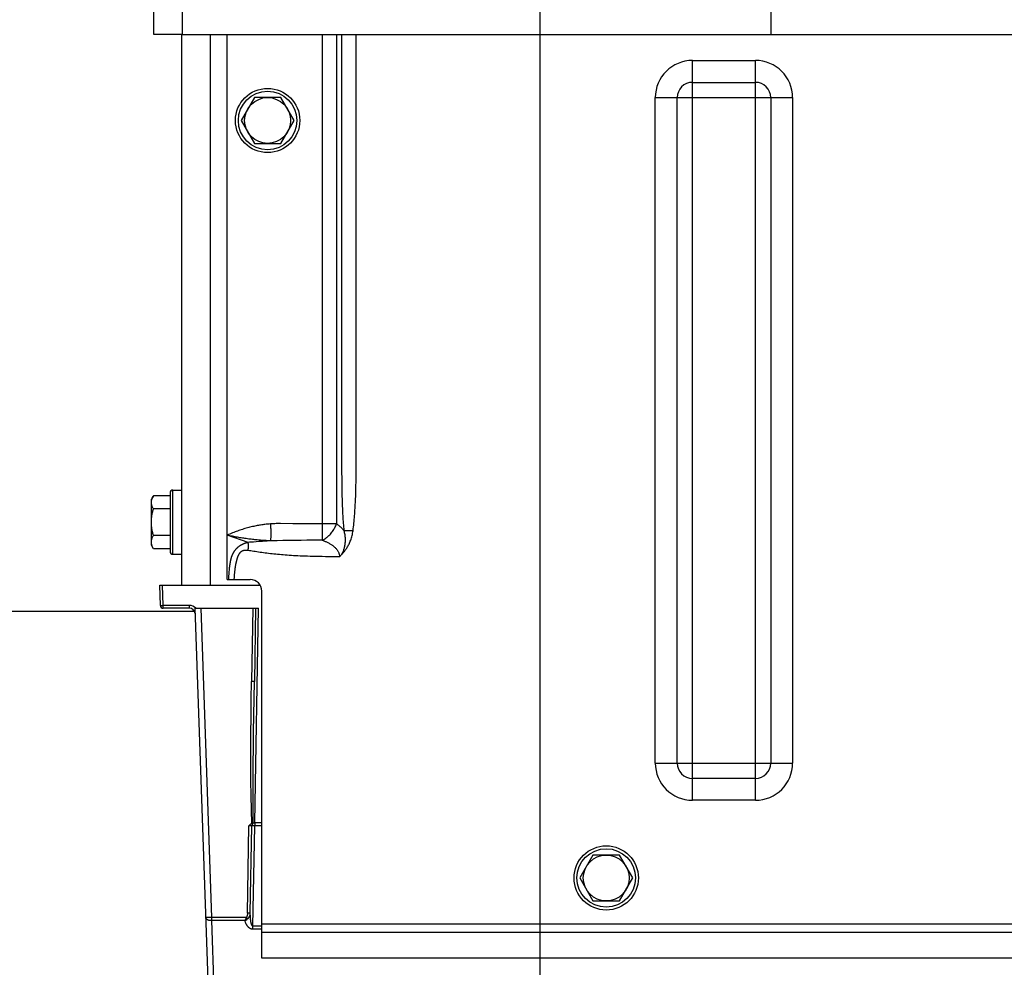
# Model space of a CAD drawing. Units: millimetres. Extents: x 0 to 594, y 0 to 420.
# Drawn here: x 155 to 198, y 313 to 354 of the extents above; entities that cross this region are included whole.
import ezdxf

# ---------------------------------------------------------------- set-up
doc = ezdxf.new("R2010")
doc.units = ezdxf.units.MM
doc.header["$LTSCALE"] = 32.67
doc.layers.get('0').update_dxf_attribs({"linetype": 'CONTINUOUS'})
for name, color, linetype in [('AXES', 7, 'CONTINUOUS'), ('COURBES', 7, 'CONTINUOUS'), ('SOLIDES', 7, 'CONTINUOUS')]:
    doc.layers.add(name, color=color, linetype=linetype)
doc.styles.get("Standard").update_dxf_attribs({"font": 'txt', "width": 0.85})
doc.dimstyles.new('DIMSTYLE_1', dxfattribs={"dimtxt": 3.5, "dimasz": 3.5, "dimexe": 1.5, "dimexo": 1, "dimgap": 0.875, "dimtad": 1, "dimdec": 4, "dimlfac": 4, "dimtxsty": 'STANDARD', "dimblk": '_FILLED', "dimblk1": '_FILLED', "dimblk2": '_FILLED', "dimcen": 0.09, "dimclrt": 5, "dimadec": 0, "dimazin": 0, "dimtp": 0.5, "dimtm": 0.5, "dimtfac": 1, "dimtdec": 4, "dimtofl": 0, "dimtmove": 0, "dimatfit": 3, "dimldrblk": '_FILLED', "dimfxl": 1, "dimtolj": 1, "dimarcsym": 0})
doc.dimstyles.new('DIMSTYLE_3', dxfattribs={"dimtxt": 3.5, "dimasz": 3.5, "dimexe": 1.5, "dimexo": 1, "dimgap": 0.875, "dimtad": 1, "dimdec": 0, "dimlfac": 4, "dimtxsty": 'STANDARD', "dimblk": '_FILLED', "dimblk1": '_FILLED', "dimblk2": '_FILLED', "dimcen": 0.09, "dimclrt": 5, "dimadec": 0, "dimazin": 0, "dimtfac": 1, "dimtdec": 0, "dimtofl": 0, "dimtmove": 0, "dimatfit": 3, "dimldrblk": '_FILLED', "dimfxl": 1, "dimtolj": 1, "dimarcsym": 0})

# ---------------------------------------------------------------- blocks, each defined once
blk = doc.blocks.new('_FILLED')
at = {"color": 0, "linetype": 'BYBLOCK'}
blk.add_solid([(0, 0), (-1, 0.214), (-1, -0.214)], dxfattribs=at)
blk = doc.blocks.new('*D0')
at = {"color": 2, "linetype": 'CONTINUOUS'}
for p, q in [((105.542, 372.425), (105.542, 373.05)), ((177.414, 372.425), (177.414, 373.05)), ((105.542, 329.457), (105.542, 372.425)), ((177.414, 275.723), (177.414, 372.425)), ((105.542, 371.55), (141.478, 371.55)), ((177.414, 371.55), (141.478, 371.55))]:
    blk.add_line(p, q, dxfattribs=at)
at = {"color": 2, "linetype": 'CONTINUOUS', "xscale": 3.5, "yscale": 3.5, "zscale": 3.5, "rotation": 180}
blk.add_blockref('_FILLED', (105.542, 371.55), dxfattribs=at)
at = {"color": 2, "linetype": 'CONTINUOUS', "xscale": 3.5, "yscale": 3.5, "zscale": 3.5}
blk.add_blockref('_FILLED', (177.414, 371.55), dxfattribs=at)
at = {"color": 5, "linetype": 'CONTINUOUS', "insert": (141.478, 375.925), "char_height": 3.5, "width": 5.95, "attachment_point": 2, "line_spacing_factor": 0.9}
blk.add_mtext('Xg', dxfattribs=at)
blk = doc.blocks.new('*D7')
at = {"color": 2, "linetype": 'CONTINUOUS'}
for p, q in [((105.542, 329.457), (105.542, 384.238)), ((160.588, 366.104), (160.588, 384.238)), ((105.542, 382.738), (133.065, 382.738)), ((160.588, 382.738), (133.065, 382.738))]:
    blk.add_line(p, q, dxfattribs=at)
at = {"color": 2, "linetype": 'CONTINUOUS', "xscale": 3.5, "yscale": 3.5, "zscale": 3.5, "rotation": 180}
blk.add_blockref('_FILLED', (105.542, 382.738), dxfattribs=at)
at = {"color": 2, "linetype": 'CONTINUOUS', "xscale": 3.5, "yscale": 3.5, "zscale": 3.5}
blk.add_blockref('_FILLED', (160.588, 382.738), dxfattribs=at)
at = {"color": 5, "linetype": 'CONTINUOUS', "insert": (133.065, 387.113), "char_height": 3.5, "width": 8.925, "attachment_point": 2, "line_spacing_factor": 0.9}
blk.add_mtext('220', dxfattribs=at)
blk = doc.blocks.new('*D18')
at = {"color": 2, "linetype": 'CONTINUOUS'}
for p, q in [((105.542, 329.457), (105.542, 395.101)), ((281.042, 282.104), (281.042, 395.101)), ((105.542, 393.601), (193.292, 393.601)), ((281.042, 393.601), (193.292, 393.601))]:
    blk.add_line(p, q, dxfattribs=at)
at = {"color": 2, "linetype": 'CONTINUOUS', "xscale": 3.5, "yscale": 3.5, "zscale": 3.5, "rotation": 180}
blk.add_blockref('_FILLED', (105.542, 393.601), dxfattribs=at)
at = {"color": 2, "linetype": 'CONTINUOUS', "xscale": 3.5, "yscale": 3.5, "zscale": 3.5}
blk.add_blockref('_FILLED', (281.042, 393.601), dxfattribs=at)
at = {"color": 5, "linetype": 'CONTINUOUS', "insert": (193.292, 397.976), "char_height": 3.5, "width": 14.875, "attachment_point": 2, "line_spacing_factor": 0.9}
blk.add_mtext('(702)', dxfattribs=at)

msp = doc.modelspace()

# ---------------------------------------------------------------- linework, layer by layer
at = {"color": 7, "linetype": 'CONTINUOUS'}
for p, q in [((164.968198, 350.728818), (164.390848, 349.728818)), ((166.122899, 350.728818), (164.968198, 350.728818)), ((166.700249, 349.728818), (166.122899, 350.728818)), ((164.390848, 349.728818), (164.968198, 348.728818)), ((166.122899, 348.728818), (166.700249, 349.728818)), ((164.968198, 348.728818), (166.122899, 348.728818)), ((161.420549, 330.828818), (161.420549, 333.628818)), ((161.420549, 333.628818), (161.795549, 333.628818)), ((160.572365, 333.383519), (160.483049, 333.228818)), ((160.483049, 331.22883), (160.483049, 333.228807)), ((161.295549, 333.383519), (160.572365, 333.383519)), ((161.295549, 333.503818), (161.295549, 330.953818)), ((161.295549, 332.806169), (160.572365, 332.806169)), ((161.295549, 331.651468), (160.572365, 331.651468)), ((160.572365, 331.074118), (160.483049, 331.228818)), ((161.295549, 331.074118), (160.572365, 331.074118)), ((161.420549, 330.828818), (161.795549, 330.828818)), ((179.711048, 317.728818), (179.133698, 316.728818)), ((180.865748, 317.728818), (179.711048, 317.728818)), ((181.443099, 316.728818), (180.865748, 317.728818)), ((179.133698, 316.728818), (179.711048, 315.728818)), ((180.865748, 315.728818), (181.443099, 316.728818)), ((179.711048, 315.728818), (180.865748, 315.728818))]:
    msp.add_line(p, q, dxfattribs=at)
for points in [[(160.483049, 333.094844), (160.483472, 333.113713), (160.484703, 333.132588), (160.486739, 333.151469), (160.489593, 333.170348), (160.493253, 333.189234), (160.497688, 333.208152), (160.502893, 333.227085), (160.508873, 333.24605), (160.515612, 333.265125), (160.523086, 333.28428), (160.531318, 333.303545), (160.540358, 333.323085), (160.55022, 333.342955), (160.560889, 333.3631), (160.572365, 333.383519)], [(160.572365, 332.806169), (160.560889, 332.826588), (160.550219, 332.846734), (160.540355, 332.866607), (160.531314, 332.886154), (160.523078, 332.905428), (160.515602, 332.92459), (160.508864, 332.943666), (160.502885, 332.96263), (160.497682, 332.98156), (160.493248, 333.000476), (160.48959, 333.019358), (160.486737, 333.038234), (160.484702, 333.057111), (160.483472, 333.075981), (160.483049, 333.094844)], [(160.483049, 332.228818), (160.483486, 332.266965), (160.484741, 332.305084), (160.486812, 332.343177), (160.489714, 332.381229), (160.493433, 332.419254), (160.497926, 332.45729), (160.50319, 332.495307), (160.509228, 332.533335), (160.516008, 332.571506), (160.523513, 332.609775), (160.53176, 332.648187), (160.540767, 332.687006), (160.55054, 332.72632), (160.561072, 332.766041), (160.572365, 332.806169)], [(160.572365, 331.651468), (160.560974, 331.691976), (160.550366, 331.732008), (160.540543, 331.771564), (160.531514, 331.810548), (160.523269, 331.849056), (160.515777, 331.887371), (160.509019, 331.925538), (160.503015, 331.963511), (160.497786, 332.001439), (160.493327, 332.039351), (160.489643, 332.077218), (160.48677, 332.115092), (160.484719, 332.152993), (160.483479, 332.190901), (160.483049, 332.228818)], [(160.483049, 331.362793), (160.483472, 331.381662), (160.484703, 331.400537), (160.486739, 331.419418), (160.489593, 331.438298), (160.493253, 331.457183), (160.497688, 331.476101), (160.502893, 331.495034), (160.508873, 331.513999), (160.515612, 331.533074), (160.523086, 331.552229), (160.531318, 331.571494), (160.540358, 331.591034), (160.55022, 331.610904), (160.560889, 331.631049), (160.572365, 331.651468)], [(160.572365, 331.074118), (160.560889, 331.094537), (160.550219, 331.114683), (160.540355, 331.134556), (160.531314, 331.154103), (160.523078, 331.173377), (160.515602, 331.192539), (160.508864, 331.211615), (160.502885, 331.230579), (160.497682, 331.24951), (160.493248, 331.268425), (160.48959, 331.287308), (160.486737, 331.306183), (160.484702, 331.32506), (160.483472, 331.34393), (160.483049, 331.362793)]]:
    msp.add_lwpolyline(points, dxfattribs=at)
for centre, radius in [((165.545549, 349.728818), 1.4), ((165.545549, 349.728818), 1.275), ((165.545549, 349.728818), 1), ((180.288398, 316.728818), 1.4), ((180.288398, 316.728818), 1.275), ((180.288398, 316.728818), 1)]:
    msp.add_circle(centre, radius, dxfattribs=at)
for centre, start, end in [((161.420549, 333.503818), 90, 180.0000011), ((161.420549, 330.953818), 179.9999989, 270)]:
    msp.add_arc(centre, 0.125, start, end, dxfattribs=at)
at = {"layer": 'AXES', "color": 7, "linetype": 'CONTINUOUS'}
msp.add_line((161.838398, 353.478818), (261.588398, 353.478818), dxfattribs=at)
at = {"layer": 'AXES', "color": 3, "linetype": 'CONTINUOUS'}
msp.add_line((150.541973, 328.353818), (162.355524, 328.353818), dxfattribs=at)
at = {"layer": 'COURBES', "color": 40, "linetype": 'CONTINUOUS'}
msp.add_line((187.463398, 353.478818), (187.463398, 356.385353), dxfattribs=at)
at = {"layer": 'SOLIDES', "color": 7, "linetype": 'CONTINUOUS'}
for p, q in [((161.838398, 353.478818), (161.838398, 366.353818)), ((160.588398, 353.478818), (160.588398, 365.103818)), ((161.838398, 353.478818), (160.588398, 353.478818)), ((161.795549, 353.478818), (161.795549, 329.478818)), ((163.045549, 353.478818), (163.045549, 329.478818)), ((163.788398, 329.728818), (163.788398, 353.478818)), ((167.925961, 353.478818), (167.925961, 332.160108)), ((168.54468, 353.478818), (168.54468, 332.160108)), ((168.782117, 335.727346), (168.782117, 353.478818)), ((169.400835, 335.727346), (169.400835, 353.478818)), ((184.04358, 320.113815), (184.04358, 352.343822)), ((184.04358, 352.343822), (186.783217, 352.343822)), ((186.783217, 320.113815), (186.783217, 352.343822)), ((184.04358, 351.390772), (186.783217, 351.390772)), ((182.423394, 321.734), (182.423394, 350.723637)), ((182.423394, 350.723637), (188.403402, 350.723637)), ((183.376445, 321.734), (183.376445, 350.723637)), ((187.450352, 350.723637), (187.450352, 321.734)), ((188.403402, 350.723637), (188.403402, 321.734)), ((168.782107, 335.385524), (168.782117, 335.727346)), ((169.400845, 335.061012), (169.400835, 335.727346)), ((168.782877, 334.466859), (168.782245, 334.754225)), ((166.108446, 332.165831), (166.008985, 332.165989)), ((166.641735, 332.1636), (166.108446, 332.165831)), ((167.087194, 332.161959), (166.641735, 332.1636)), ((167.432341, 332.160985), (167.087194, 332.161959)), ((167.821406, 332.160248), (167.432341, 332.160985)), ((168.54468, 332.160108), (167.821406, 332.160248)), ((167.925961, 332.160108), (167.925104, 331.44112)), ((164.696071, 331.347355), (163.788398, 331.661831)), ((165.049243, 331.374103), (164.92399, 331.364172)), ((165.958179, 331.421416), (165.81514, 331.418673)), ((166.211833, 331.426645), (165.958179, 331.421416)), ((166.383712, 331.429607), (166.211833, 331.426645)), ((166.572054, 331.432304), (166.383712, 331.429607)), ((166.778483, 331.43471), (166.572054, 331.432304)), ((167.004704, 331.436794), (166.778483, 331.43471)), ((167.252508, 331.43853), (167.004704, 331.436794)), ((167.523665, 331.439901), (167.252508, 331.43853)), ((164.92399, 331.364172), (164.864021, 331.359501)), ((163.867588, 330.137097), (163.862729, 330.082884)), ((163.872475, 330.187432), (163.867588, 330.137097)), ((163.877408, 330.234442), (163.872475, 330.187432)), ((163.788398, 329.728818), (164.788398, 329.728818)), ((163.841639, 329.791046), (163.837969, 329.728817)), ((163.848182, 329.892337), (163.841639, 329.791046)), ((163.85296, 329.96), (163.848182, 329.892337)), ((163.857877, 330.024338), (163.85296, 329.96)), ((163.862729, 330.082884), (163.857877, 330.024338)), ((160.876363, 328.599456), (160.845655, 329.478818)), ((160.845655, 329.478818), (165.221394, 329.478818)), ((161.001287, 328.603818), (160.970732, 329.478818)), ((165.288398, 313.228818), (165.288398, 329.228818)), ((160.876363, 328.599456), (161.001287, 328.603818)), ((161.001287, 328.478818), (161.001287, 328.603818)), ((162.139154, 328.603818), (161.001287, 328.603818)), ((162.139154, 328.478818), (161.001287, 328.478818)), ((162.139154, 328.478818), (162.139154, 328.603818)), ((162.380576, 328.478818), (163.108188, 307.64275)), ((162.380576, 328.478818), (165.149537, 328.478818)), ((162.630424, 328.478818), (163.100911, 315.005817)), ((164.899575, 328.478818), (164.843856, 325.286638)), ((165.024518, 328.478818), (164.968837, 325.288818)), ((164.986299, 319.126927), (165.149537, 328.478818)), ((164.896656, 325.286125), (164.876191, 325.286222)), ((164.915518, 325.286177), (164.896656, 325.286125)), ((182.423394, 321.734), (188.403402, 321.734)), ((186.783217, 321.066865), (184.04358, 321.066865)), ((186.783217, 320.113815), (184.04358, 320.113815)), ((164.667721, 315.195887), (164.734224, 319.006281)), ((164.751104, 319.006544), (164.734224, 319.006289)), ((164.767674, 319.006712), (164.751104, 319.006544)), ((164.783633, 319.006795), (164.767674, 319.006712)), ((164.798704, 319.006788), (164.783633, 319.006795)), ((164.792702, 315.198067), (164.859137, 319.004108)), ((164.812625, 319.00669), (164.798704, 319.006788)), ((164.913737, 319.006759), (164.899136, 319.006607)), ((164.90773, 314.630039), (164.984118, 319.006289)), ((164.92991, 319.006802), (164.913737, 319.006759)), ((164.947293, 319.006737), (164.92991, 319.006802)), ((164.965497, 319.006565), (164.947293, 319.006737)), ((165.288398, 319.126927), (164.964833, 319.126927)), ((164.984118, 319.006289), (164.965497, 319.006565)), ((164.984118, 319.126927), (164.984118, 319.006289)), ((165.288398, 319.006289), (164.984118, 319.006289)), ((164.686341, 315.19561), (164.667721, 315.195886)), ((164.704546, 315.195437), (164.686341, 315.19561)), ((164.721929, 315.195372), (164.704546, 315.195437)), ((164.738102, 315.195416), (164.721929, 315.195372)), ((164.752704, 315.195567), (164.738102, 315.195416)), ((162.976084, 315.00263), (162.948921, 315.002316)), ((163.00538, 315.003148), (162.976084, 315.00263)), ((163.036307, 315.003861), (163.00538, 315.003148)), ((163.068334, 315.004756), (163.036307, 315.003861)), ((163.100911, 315.005817), (163.068334, 315.004756)), ((163.100911, 315.005817), (163.100911, 314.871148)), ((164.619444, 315.005817), (163.100911, 315.005817)), ((163.100911, 314.871148), (163.355684, 307.575416)), ((164.560881, 314.871148), (163.100911, 314.871148)), ((164.659469, 314.976542), (164.643897, 314.987843)), ((164.673968, 314.966144), (164.659469, 314.976542)), ((164.687005, 314.956927), (164.673968, 314.966144)), ((165.288398, 314.728818), (257.788398, 314.728818)), ((164.90773, 314.49537), (164.90773, 314.630039)), ((165.288398, 314.630039), (164.90773, 314.630039)), ((165.288398, 314.49537), (164.90773, 314.49537)), ((257.788398, 314.353818), (165.288398, 314.353818)), ((257.788398, 313.228818), (165.288398, 313.228818))]:
    msp.add_line(p, q, dxfattribs=at)
for points in [[(168.782245, 334.754225), (168.78211, 335.061012), (168.782117, 335.221188), (168.782107, 335.385524)], [(169.263561, 331.85596), (169.273631, 331.937687), (169.28322, 332.019422), (169.292328, 332.101164), (169.300942, 332.182914), (169.309075, 332.264672), (169.316767, 332.346439), (169.324017, 332.428221), (169.330825, 332.510013), (169.337231, 332.5918), (169.343231, 332.673552), (169.348828, 332.755299), (169.354064, 332.837106), (169.358926, 332.918572), (169.363428, 333.000098), (169.367655, 333.08296), (169.371619, 333.166947), (169.375307, 333.252269), (169.37877, 333.340837), (169.382033, 333.432855), (169.38507, 333.528119), (169.387858, 333.627921), (169.390402, 333.732459), (169.392696, 333.841537), (169.394702, 333.955855), (169.396403, 334.07561), (169.397815, 334.200607), (169.398946, 334.330955), (169.39976, 334.466859), (169.400292, 334.608115), (169.400654, 334.754225), (169.400834, 334.905191), (169.400845, 335.061012)], [(168.879182, 331.855985), (168.872062, 331.937701), (168.865282, 332.019427), (168.858842, 332.101164), (168.852751, 332.182912), (168.847, 332.264671), (168.841562, 332.346439), (168.836435, 332.428221), (168.831621, 332.510013), (168.827092, 332.5918), (168.822849, 332.673552), (168.818891, 332.755299), (168.815188, 332.837106), (168.81175, 332.918572), (168.808567, 333.000098), (168.805578, 333.08296), (168.802776, 333.166947), (168.800167, 333.252269), (168.797718, 333.340837), (168.795412, 333.432855), (168.793264, 333.528119), (168.791293, 333.627921), (168.789494, 333.732459), (168.787871, 333.841537), (168.786453, 333.955855), (168.78525, 334.07561), (168.784252, 334.200607), (168.783452, 334.330955), (168.782877, 334.466859)], [(165.666146, 332.153179), (165.617811, 332.149323), (165.56986, 332.145065), (165.522293, 332.140405), (165.475261, 332.135361), (165.428612, 332.129915), (165.381896, 332.124014), (165.335137, 332.117675), (165.288309, 332.110883), (165.240886, 332.103539), (165.192823, 332.095661), (165.144164, 332.087232), (165.094512, 332.07811), (165.043673, 332.068262), (164.991841, 332.057721), (164.939201, 332.046443), (164.885602, 332.034379), (164.831196, 332.021577), (164.776625, 332.008142), (164.721981, 331.994075), (164.667172, 331.979375), (164.612564, 331.964142), (164.558327, 331.948419), (164.50429, 331.932163), (164.450314, 331.915344), (164.396422, 331.897978), (164.34259, 331.880049), (164.288599, 331.86148), (164.234438, 331.842274), (164.180118, 331.822428), (164.125454, 331.801849), (164.070437, 331.780542), (164.015076, 331.758502), (163.959208, 331.735622), (163.902778, 331.711865), (163.845842, 331.687268), (163.788398, 331.661831)], [(166.008985, 332.165989), (165.960476, 332.165617), (165.912432, 332.164799), (165.864835, 332.163583), (165.816523, 332.161828), (165.767111, 332.159485), (165.716986, 332.156602), (165.666146, 332.153179)], [(165.666176, 332.153181), (165.66919, 332.110829), (165.671925, 332.068564), (165.674374, 332.026493), (165.676529, 331.984723), (165.678387, 331.94336), (165.679942, 331.902507), (165.68119, 331.86227), (165.682129, 331.822748), (165.682756, 331.784043), (165.683069, 331.746253), (165.683069, 331.709473), (165.682753, 331.673796), (165.682124, 331.639312), (165.681183, 331.60611), (165.679932, 331.574272), (165.678374, 331.543879), (165.676513, 331.515009), (165.674355, 331.487735), (165.671905, 331.462124), (165.66917, 331.438243), (165.666155, 331.416151)], [(167.925104, 331.44112), (167.96213, 331.459683), (167.999291, 331.480276), (168.036351, 331.502888), (168.072958, 331.527537), (168.108997, 331.554147), (168.14459, 331.582563), (168.179528, 331.612726), (168.213587, 331.644581), (168.246873, 331.677974), (168.27919, 331.712828), (168.310337, 331.749062), (168.340412, 331.786522), (168.369229, 331.825115), (168.396611, 331.864743), (168.422658, 331.905248), (168.447194, 331.946528), (168.470059, 331.988474), (168.491372, 332.030918), (168.511058, 332.073737), (168.528875, 332.116838), (168.54468, 332.160108)], [(168.54468, 332.160108), (168.574885, 332.138632), (168.604604, 332.116531), (168.633837, 332.093803), (168.662538, 332.070498), (168.690753, 332.046567), (168.718618, 332.021866), (168.746162, 331.996394), (168.773356, 331.970153), (168.80025, 331.943005), (168.826861, 331.914905), (168.853171, 331.885898), (168.879182, 331.855985)], [(168.675961, 330.723591), (168.694148, 330.742519), (168.711817, 330.762265), (168.728933, 330.782846), (168.745402, 330.804225), (168.761263, 330.826454), (168.776666, 330.849708), (168.7916, 330.874057), (168.805976, 330.899469), (168.819809, 330.925977), (168.833053, 330.953587), (168.845654, 330.982305), (168.857602, 331.012166), (168.868854, 331.043168), (168.879359, 331.075308), (168.889084, 331.108622), (168.897987, 331.143115), (168.906008, 331.17876), (168.913086, 331.215538), (168.919177, 331.253415), (168.924237, 331.292372), (168.9282, 331.332411), (168.931023, 331.373575), (168.932652, 331.415761), (168.933016, 331.458746), (168.932092, 331.502602), (168.929846, 331.547172), (168.926267, 331.591868), (168.921402, 331.636568), (168.915271, 331.681296), (168.907921, 331.725676), (168.899419, 331.769555), (168.88982, 331.813005), (168.879176, 331.855993)], [(168.675985, 330.723615), (168.694498, 330.742142), (168.713066, 330.761043), (168.731689, 330.780318), (168.750318, 330.799859), (168.769003, 330.819775), (168.787891, 330.840383), (168.807033, 330.861718), (168.826377, 330.883746), (168.845915, 330.90668), (168.865659, 330.930513), (168.885596, 330.955252), (168.905682, 330.981128), (168.925933, 331.008134), (168.946333, 331.036277), (168.966787, 331.0658), (168.987325, 331.096721), (169.007917, 331.129022), (169.028381, 331.1629), (169.048733, 331.198351), (169.068955, 331.235379), (169.088819, 331.274189), (169.108371, 331.314871), (169.127564, 331.357336), (169.146025, 331.401525), (169.163782, 331.447615), (169.180808, 331.495428), (169.196643, 331.544377), (169.211216, 331.594442), (169.224598, 331.645642), (169.236548, 331.697447), (169.246985, 331.74968), (169.255989, 331.802518), (169.263561, 331.85596)], [(168.879184, 331.855964), (168.89974, 331.859322), (168.921334, 331.862219), (168.943901, 331.864647), (168.967372, 331.866598), (168.991677, 331.868067), (169.016743, 331.869048), (169.042495, 331.86954), (169.068854, 331.86954), (169.095742, 331.869048), (169.123078, 331.868066), (169.150779, 331.866598), (169.178762, 331.864646), (169.206944, 331.862218), (169.235238, 331.859321), (169.263561, 331.855962)], [(165.666163, 331.416151), (165.617812, 331.418078), (165.569849, 331.420207), (165.522274, 331.422538), (165.47524, 331.425063), (165.428595, 331.42779), (165.381881, 331.430743), (165.335122, 331.433912), (165.288295, 331.437307), (165.240871, 331.440977), (165.192809, 331.444916), (165.14415, 331.449132), (165.094498, 331.453693), (165.04366, 331.458617), (164.991828, 331.463887), (164.939189, 331.469526), (164.88559, 331.475558), (164.831184, 331.481959), (164.776614, 331.488677), (164.72197, 331.49571), (164.667162, 331.50306), (164.612555, 331.510677), (164.558318, 331.518538), (164.504282, 331.526666), (164.450306, 331.535076), (164.396416, 331.543759), (164.342584, 331.552723), (164.288594, 331.562008), (164.234433, 331.57161), (164.180114, 331.581533), (164.12545, 331.591823), (164.070434, 331.602476), (164.015073, 331.613496), (163.959206, 331.624936), (163.902777, 331.636814), (163.845841, 331.649113), (163.788398, 331.661831)], [(165.666163, 331.416151), (165.594917, 331.411981), (165.524275, 331.407675), (165.454238, 331.403233), (165.38471, 331.398642), (165.315787, 331.393914), (165.24775, 331.389092), (165.180498, 331.384144), (165.049243, 331.374103)], [(165.81514, 331.418673), (165.716488, 331.416989), (165.666168, 331.416144)], [(167.925107, 331.441119), (167.820375, 331.440883), (167.523665, 331.439901)], [(167.925107, 331.441119), (167.957451, 331.429689), (167.989263, 331.417862), (168.020546, 331.405647), (168.051255, 331.393088), (168.081442, 331.38016), (168.111252, 331.366768), (168.140733, 331.352897), (168.169842, 331.338563), (168.198589, 331.323698), (168.227096, 331.308232), (168.255244, 331.292229), (168.282677, 331.275828), (168.309218, 331.259153), (168.335049, 331.242103), (168.360347, 331.224475), (168.385039, 331.206381), (168.409201, 331.187709), (168.433232, 331.167886), (168.457489, 331.14663), (168.481617, 331.124164), (168.504954, 331.100651), (168.527587, 331.075873), (168.549431, 331.050027), (168.56956, 331.023952), (168.587711, 330.997819), (168.604147, 330.971519), (168.618733, 330.945521), (168.631324, 330.920074), (168.642065, 330.895004), (168.651255, 330.870146), (168.658938, 330.845562), (168.665069, 330.82124), (168.669821, 330.796895), (168.673248, 330.772446), (168.675294, 330.748012), (168.675959, 330.723615)], [(164.696104, 331.347343), (164.682144, 331.344101), (164.668218, 331.340687), (164.654324, 331.3371), (164.640453, 331.333338), (164.626612, 331.329399), (164.612825, 331.32529), (164.599098, 331.321009), (164.585423, 331.316555), (164.571803, 331.311926), (164.558211, 331.30711), (164.544672, 331.302116), (164.531261, 331.296973), (164.517961, 331.291669), (164.504785, 331.286215), (164.491862, 331.280675), (164.479224, 331.275061), (164.466836, 331.269362), (164.454718, 331.263608), (164.442891, 331.257812), (164.431332, 331.251962), (164.419989, 331.246052), (164.408856, 331.24008), (164.397937, 331.234047), (164.387205, 331.227953), (164.376658, 331.221799), (164.366295, 331.215582), (164.35609, 331.209299), (164.346041, 331.202949), (164.336147, 331.19653), (164.326386, 331.190037), (164.316755, 331.183467), (164.307255, 331.17682), (164.297866, 331.170086), (164.288587, 331.163266), (164.279417, 331.156357), (164.270339, 331.149347), (164.261354, 331.142238), (164.252458, 331.135025), (164.243636, 331.12769), (164.234882, 331.120232), (164.226198, 331.11265), (164.217575, 331.104925), (164.209003, 331.09705), (164.200488, 331.089029), (164.192039, 331.080856), (164.183636, 331.072512), (164.175295, 331.064011), (164.167071, 331.0554), (164.158961, 331.046671), (164.150964, 331.037827), (164.143134, 331.028929), (164.13548, 331.019982), (164.127989, 331.010979), (164.120688, 331.001959), (164.113585, 330.992935), (164.106667, 330.983892), (164.099924, 330.974831), (164.093355, 330.965754), (164.086957, 330.956657), (164.080719, 330.947535), (164.074637, 330.938388), (164.068711, 330.929213), (164.062929, 330.920007), (164.057292, 330.910769), (164.051796, 330.901498), (164.046431, 330.892184), (164.041194, 330.882827), (164.036085, 330.873426), (164.031094, 330.863969), (164.026218, 330.854456), (164.021455, 330.844885), (164.016798, 330.835242), (164.012244, 330.825528), (164.007791, 330.815741), (164.003432, 330.805865), (163.999165, 330.795899), (163.994988, 330.785843), (163.990894, 330.775679), (163.986883, 330.765405), (163.982951, 330.755021), (163.979094, 330.744506), (163.975309, 330.733861), (163.971596, 330.723083), (163.96795, 330.712151), (163.964367, 330.701063), (163.960849, 330.689818), (163.957389, 330.67839), (163.953987, 330.66678), (163.950641, 330.654986), (163.947348, 330.642978), (163.944106, 330.630757), (163.940914, 330.618321), (163.93777, 330.605636), (163.93467, 330.592704), (163.931615, 330.57952), (163.928603, 330.566049), (163.92563, 330.552291), (163.922697, 330.538241), (163.919801, 330.523859), (163.916941, 330.509143), (163.914116, 330.494091), (163.911323, 330.478652), (163.908563, 330.462828), (163.905832, 330.446614), (163.90313, 330.429953), (163.900456, 330.412844), (163.897807, 330.395284), (163.895185, 330.377204), (163.892585, 330.358605), (163.890007, 330.339481), (163.887451, 330.31975), (163.884914, 330.299415), (163.882395, 330.278468), (163.877408, 330.234442)], [(164.696188, 330.991728), (164.685652, 330.993088), (164.675216, 330.994301), (164.664881, 330.995364), (164.654643, 330.996282), (164.644506, 330.997052), (164.634477, 330.997666), (164.624561, 330.998124), (164.614753, 330.998427), (164.605053, 330.998567), (164.595444, 330.998545), (164.585943, 330.99836), (164.576598, 330.998013), (164.567399, 330.997497), (164.558356, 330.996818), (164.549545, 330.995993), (164.540992, 330.995019), (164.532671, 330.993897), (164.524584, 330.99265), (164.516748, 330.991278), (164.509145, 330.98978), (164.501733, 330.988166), (164.494506, 330.986437), (164.487469, 330.984592), (164.480593, 330.982639), (164.473878, 330.980579), (164.467324, 330.978411), (164.460905, 330.976138), (164.454621, 330.973762), (164.448473, 330.971281), (164.442438, 330.968694), (164.436514, 330.966004), (164.430703, 330.963209), (164.424986, 330.960305), (164.419361, 330.957293), (164.413829, 330.954172), (164.408373, 330.950934), (164.402992, 330.947582), (164.397687, 330.944113), (164.39244, 330.940514), (164.387249, 330.936786), (164.382115, 330.932928), (164.377024, 330.928922), (164.371972, 330.924768), (164.366964, 330.920468), (164.361993, 330.916006), (164.357051, 330.911375), (164.352147, 330.906583), (164.347303, 330.901646), (164.342517, 330.896559), (164.33779, 330.891326), (164.333147, 330.885978), (164.328591, 330.880518), (164.324118, 330.874944), (164.319737, 330.869279), (164.315453, 330.863532), (164.311261, 330.857695), (164.307149, 330.851771), (164.303119, 330.845761), (164.299169, 330.839664), (164.295287, 330.833475), (164.291473, 330.827197), (164.287728, 330.820827), (164.284042, 330.814364), (164.280415, 330.807809), (164.276847, 330.80116), (164.273329, 330.794411), (164.26986, 330.787562), (164.266441, 330.780614), (164.263064, 330.773558), (164.259727, 330.766394), (164.256432, 330.759121), (164.253172, 330.751729), (164.249944, 330.744218), (164.246751, 330.736589), (164.243585, 330.728826), (164.240445, 330.720932), (164.237333, 330.712905), (164.234242, 330.70473), (164.231172, 330.696408), (164.228123, 330.687937), (164.22509, 330.6793), (164.222073, 330.670497), (164.219071, 330.661528), (164.21608, 330.652371), (164.2131, 330.643028), (164.210131, 330.633497), (164.207168, 330.623754), (164.204212, 330.6138), (164.201263, 330.603634), (164.198317, 330.593228), (164.195374, 330.582583), (164.192434, 330.571698), (164.189494, 330.560541), (164.186554, 330.549113), (164.183613, 330.537413), (164.18067, 330.525403), (164.177724, 330.513085), (164.174776, 330.500457), (164.171823, 330.487476), (164.168865, 330.474144), (164.165902, 330.460459), (164.162934, 330.44637), (164.15996, 330.43188), (164.156981, 330.416986), (164.153995, 330.40163), (164.151003, 330.385813), (164.148006, 330.369534), (164.145004, 330.352721), (164.141996, 330.33538), (164.138985, 330.317505), (164.135971, 330.299013), (164.132955, 330.279911), (164.129937, 330.260191), (164.126923, 330.239752), (164.12391, 330.218602), (164.120902, 330.196733), (164.117905, 330.174022), (164.114921, 330.150488), (164.111948, 330.126112), (164.109001, 330.100726), (164.106075, 330.074357), (164.103175, 330.046977), (164.100317, 330.018339), (164.097482, 329.98821), (164.094691, 329.956822), (164.092023, 329.924624), (164.08947, 329.891268), (164.08704, 329.857103), (164.084837, 329.823626), (164.082894, 329.791335), (164.081177, 329.759733), (164.079686, 329.728818)], [(164.864021, 331.359501), (164.750135, 331.351131), (164.696071, 331.347355)], [(164.696188, 330.991728), (164.699226, 331.015478), (164.701933, 331.039185), (164.7043, 331.062766), (164.706316, 331.086135), (164.707976, 331.10921), (164.709274, 331.131906), (164.710204, 331.154143), (164.710763, 331.175841), (164.71095, 331.196922), (164.710763, 331.21731), (164.710204, 331.236934), (164.709274, 331.255721), (164.707976, 331.273606), (164.706316, 331.290523), (164.7043, 331.306412), (164.701933, 331.321217), (164.699226, 331.334884), (164.696188, 331.347364)], [(168.675985, 330.723615), (168.514047, 330.723544), (168.357172, 330.723877), (168.205362, 330.724614), (168.058524, 330.725753), (167.91675, 330.727296), (167.780315, 330.729247), (167.649513, 330.731623), (167.524051, 330.734407), (167.40332, 330.737541), (167.28749, 330.741021), (167.176391, 330.744852), (167.068897, 330.74899), (166.964976, 330.753428), (166.86466, 330.758173), (166.766931, 330.763207), (166.671672, 330.768528), (166.579, 330.774139), (166.488249, 330.780032), (166.399335, 330.786207), (166.312343, 330.792664), (166.226853, 330.799398), (166.142826, 330.806408), (166.060303, 330.813694), (165.978983, 330.821257), (165.898856, 330.829096), (165.819934, 330.837212), (165.741957, 330.845607), (165.66493, 330.854277), (165.588849, 330.863227), (165.513444, 330.872479), (165.438555, 330.882055), (165.364342, 330.891935), (165.291008, 330.902071), (165.218378, 330.912549), (165.146626, 330.923285), (165.076488, 330.933981), (165.008014, 330.944725), (164.941153, 330.955429), (164.876483, 330.965536), (164.814194, 330.974863), (164.754096, 330.983593), (164.696188, 330.991728)], [(164.85986, 319.105335), (164.842022, 319.699134), (164.828469, 320.31593), (164.819202, 320.955725), (164.814582, 321.618177), (164.814246, 322.303627), (164.817115, 323.013097), (164.822825, 323.746925), (164.831739, 324.504772), (164.843856, 325.286638)], [(164.876191, 325.286222), (164.854744, 325.286464), (164.843856, 325.286638)], [(164.968837, 325.288818), (164.968355, 325.288447), (164.966926, 325.288095), (164.964562, 325.287764), (164.961279, 325.287459), (164.957104, 325.28718), (164.952067, 325.286931), (164.946207, 325.286712), (164.939569, 325.286526), (164.932204, 325.286374), (164.924166, 325.286257), (164.915518, 325.286177)], [(164.922732, 319.12308), (164.918926, 319.747565), (164.917735, 320.387191), (164.919086, 321.041961), (164.922976, 321.711874), (164.928984, 322.396938), (164.936584, 323.097163), (164.945712, 323.812553), (164.956474, 324.543105), (164.968837, 325.288818)], [(164.734224, 319.006281), (164.748432, 319.020654), (164.762569, 319.034239), (164.776636, 319.047037), (164.79062, 319.059121), (164.804535, 319.070418), (164.818413, 319.08071), (164.832265, 319.089924), (164.846081, 319.098132), (164.85986, 319.105335)], [(164.859137, 319.004108), (164.858897, 319.00438), (164.858169, 319.004638), (164.856957, 319.004883), (164.855265, 319.005119), (164.853101, 319.005344), (164.850475, 319.005554), (164.847414, 319.005749), (164.843918, 319.005931), (164.839941, 319.006097), (164.835461, 319.006249), (164.830495, 319.006388), (164.82504, 319.006507), (164.812625, 319.00669)], [(164.899136, 319.006607), (164.892527, 319.006492), (164.886431, 319.006351), (164.88088, 319.006185), (164.875906, 319.005996), (164.871537, 319.005784), (164.867797, 319.00555), (164.864707, 319.005296), (164.862285, 319.005024), (164.860543, 319.004734), (164.859492, 319.004428), (164.859137, 319.004108)], [(164.85986, 319.105335), (164.866491, 319.108339), (164.873288, 319.111051), (164.880223, 319.113487), (164.887278, 319.115662), (164.894414, 319.11759), (164.901564, 319.119279), (164.908686, 319.120745), (164.915753, 319.122006), (164.922732, 319.12308)], [(164.922732, 319.12308), (164.929058, 319.124084), (164.935682, 319.124942), (164.942589, 319.125655), (164.949763, 319.126223), (164.957185, 319.126647), (164.964833, 319.126927)], [(164.667721, 315.195887), (164.667073, 315.178133), (164.665994, 315.161082), (164.664483, 315.144732), (164.662509, 315.129062), (164.660104, 315.114094), (164.657361, 315.099894), (164.654295, 315.086495), (164.650891, 315.073863), (164.647198, 315.061964), (164.643219, 315.050787), (164.638952, 315.040343), (164.634436, 315.030624), (164.629686, 315.021629), (164.624689, 315.01336), (164.619444, 315.005817)], [(164.687009, 314.956923), (164.698167, 314.967064), (164.708957, 314.978122), (164.719323, 314.990042), (164.729203, 315.002767), (164.738573, 315.01629), (164.74741, 315.030664), (164.755635, 315.045855), (164.763208, 315.061847), (164.770115, 315.078735), (164.776275, 315.096533), (164.781595, 315.115187), (164.786, 315.134685), (164.789389, 315.15501), (164.791658, 315.176143), (164.792704, 315.198066)], [(164.792702, 315.198066), (164.792347, 315.197747), (164.791296, 315.197441), (164.789554, 315.197151), (164.787131, 315.196878), (164.784042, 315.196624), (164.780302, 315.19639), (164.775933, 315.196178), (164.770959, 315.195989), (164.765409, 315.195823), (164.759312, 315.195683), (164.752704, 315.195567)], [(164.90773, 314.630039), (164.904605, 314.63006), (164.901405, 314.630515), (164.898131, 314.631406), (164.894786, 314.632699), (164.891373, 314.634428), (164.887898, 314.636683), (164.884355, 314.639483), (164.880758, 314.642809), (164.877146, 314.646705), (164.873529, 314.651178), (164.869907, 314.65622), (164.866299, 314.661847), (164.862713, 314.668063), (164.859151, 314.674864), (164.855623, 314.68226), (164.852135, 314.690254), (164.84869, 314.698843), (164.845297, 314.708025), (164.841963, 314.717795), (164.838691, 314.728159), (164.835483, 314.739126), (164.832345, 314.750687), (164.829283, 314.762852), (164.826293, 314.77565), (164.823382, 314.789082), (164.820556, 314.803147), (164.817815, 314.817888), (164.815167, 314.833295), (164.812621, 314.849376), (164.810173, 314.866199), (164.807835, 314.88376), (164.805617, 314.902062), (164.80352, 314.921186), (164.801554, 314.941188), (164.799737, 314.96201), (164.798088, 314.983561), (164.796615, 315.005922), (164.795337, 315.02901), (164.794276, 315.05249), (164.793438, 315.076355), (164.792827, 315.100611), (164.79245, 315.124942), (164.792304, 315.149241), (164.792388, 315.173616), (164.792702, 315.198067)], [(163.100911, 314.871148), (163.084778, 314.871069), (163.068711, 314.871589), (163.052778, 314.872705), (163.037045, 314.874414), (163.021577, 314.876707), (163.006441, 314.879576), (162.991699, 314.883008), (162.977413, 314.886989), (162.963642, 314.891502), (162.950444, 314.896529), (162.937875, 314.902049), (162.925986, 314.908038), (162.914827, 314.914471), (162.904445, 314.921323), (162.894882, 314.928563), (162.88618, 314.936163), (162.878374, 314.944089), (162.871498, 314.952309), (162.865578, 314.96079), (162.860641, 314.969494), (162.856707, 314.978386), (162.853792, 314.98743), (162.851908, 314.996586), (162.851064, 315.005817)], [(162.948921, 315.002316), (162.924355, 315.002211), (162.913179, 315.002237), (162.902806, 315.002316), (162.893279, 315.002447), (162.884641, 315.00263), (162.876927, 315.002864), (162.870171, 315.003148), (162.864401, 315.003481), (162.859643, 315.00386), (162.855917, 315.004286), (162.853238, 315.004755), (162.851618, 315.005266), (162.851064, 315.005817)], [(164.90773, 314.49537), (164.898043, 314.495507), (164.888123, 314.496102), (164.877969, 314.497156), (164.867568, 314.498638), (164.856934, 314.500578), (164.846103, 314.503075), (164.835038, 314.506146), (164.823775, 314.509773), (164.812466, 314.513998), (164.801129, 314.51883), (164.789745, 314.524259), (164.778409, 314.5303), (164.767132, 314.536955), (164.755903, 314.544223), (164.744785, 314.552112), (164.733777, 314.560625), (164.722879, 314.569758), (164.712149, 314.57951), (164.701592, 314.589874), (164.691203, 314.600857), (164.68102, 314.612472), (164.671043, 314.624709), (164.661272, 314.637579), (164.651737, 314.651118), (164.642433, 314.665326), (164.633364, 314.680204), (164.62458, 314.695798), (164.616076, 314.712098), (164.607856, 314.729113), (164.599978, 314.746921), (164.59243, 314.765527), (164.585225, 314.784925), (164.578458, 314.80518), (164.572161, 314.826313), (164.566302, 314.848302), (164.560881, 314.871148)], [(164.560887, 314.871137), (164.575698, 314.87921), (164.590404, 314.887714), (164.604984, 314.896632), (164.619431, 314.905958), (164.633678, 314.915649), (164.647615, 314.925631), (164.66117, 314.935853), (164.674315, 314.946295), (164.687005, 314.956927)], [(164.619444, 315.005817), (164.613459, 314.990083), (164.607321, 314.974383), (164.601028, 314.958782), (164.59455, 314.943337), (164.587918, 314.928123), (164.581227, 314.913231), (164.574508, 314.898734), (164.56773, 314.884685), (164.560892, 314.871148)], [(164.643897, 314.987843), (164.627668, 314.999742), (164.619444, 315.005817)]]:
    msp.add_lwpolyline(points, dxfattribs=at)
for centre, radius, start, end in [((184.04358, 350.723637), 1.620185, 90, 180), ((186.783217, 350.723637), 1.620185, 0, 90), ((184.04358, 350.723637), 0.667135, 90, 180), ((186.783217, 350.723637), 0.667135, 0, 90), ((164.788398, 329.228818), 0.5, 0, 90), ((161.001287, 328.603818), 0.125, 182, 270), ((162.139154, 328.228818), 0.375, 41.8103149, 90), ((162.139154, 328.228818), 0.25, 5.4544555, 90), ((184.04358, 321.734), 1.620185, 180, 270), ((184.04358, 321.734), 0.667135, 180, 270), ((186.783217, 321.734), 1.620185, 270, 360), ((186.783217, 321.734), 0.667135, 270, 360), ((164.984117, 319.001927), 0.125, 109.7810108, 178.9999943)]:
    msp.add_arc(centre, radius, start, end, dxfattribs=at)

# ---------------------------------------------------------------- dimensions: what is measured, and where the dimension line sits
at = {"color": 2, "linetype": 'CONTINUOUS'}
dim = msp.add_linear_dim(base=(105.541973, 393.601082), p1=(281.041973, 281.103818), p2=(105.541973, 328.457), angle=180, text='(<>)', dimstyle='DIMSTYLE_3', dxfattribs=at)
dim.commit()
dim.dimension.update_dxf_attribs({"geometry": '*D18', "text_midpoint": (193.291973, 393.601082), "dimtype": 160})
dim = msp.add_linear_dim(base=(105.541973, 382.738381), p1=(160.588398, 365.103818), p2=(105.541973, 328.457), angle=180, dimstyle='DIMSTYLE_3', dxfattribs=at)
dim.commit()
dim.dimension.update_dxf_attribs({"geometry": '*D7', "text_midpoint": (133.065186, 382.738381), "dimtype": 160})
dim = msp.add_linear_dim(base=(177.413994, 371.550183), p1=(105.541973, 328.457), p2=(177.413994, 274.722538), text='Xg', dimstyle='DIMSTYLE_1', dxfattribs=at)
dim.commit()
dim.dimension.update_dxf_attribs({"geometry": '*D0', "text_midpoint": (141.477982, 371.550183), "dimtype": 160})

doc.saveas('drawing.dxf')
